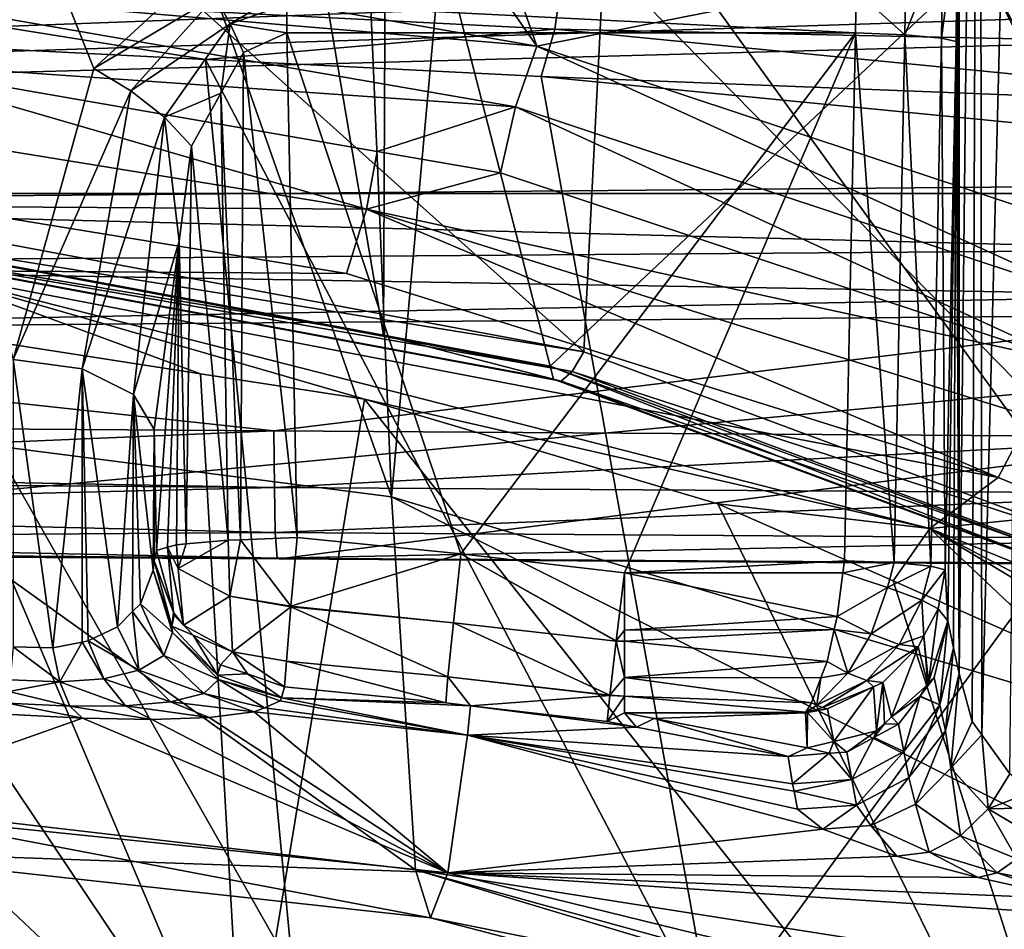
# Model space of a CAD drawing. Units: metres. Extents: x -0.172 to 0.143, y -0.156 to 0.056.
# Drawn here: x 0.053 to 0.056, y -0.065 to -0.063 of the extents above; entities that cross this region are included whole.
import ezdxf

# ---------------------------------------------------------------- set-up
doc = ezdxf.new("R2010")
doc.units = ezdxf.units.M
doc.layers.add('Object_14', color=8, linetype='CONTINUOUS')
doc.layers.add('Object_15', color=8, linetype='CONTINUOUS')

msp = doc.modelspace()

# ---------------------------------------------------------------- linework, layer by layer
at = {"layer": 'Object_14'}
for points in [[(0.057771, -0.063536, 0.345184), (0.053758, -0.05609, 0.336934), (0.057752, -0.055875, 0.336054)], [(0.055868, -0.062654, 0.344376), (0.053758, -0.05609, 0.336934), (0.057771, -0.063536, 0.345184)], [(0.053087, -0.06175, 0.347041), (0.052388, -0.063166, 0.344826), (0.053771, -0.061879, 0.347163)], [(0.053771, -0.061879, 0.347163), (0.052388, -0.063166, 0.344826), (0.054042, -0.063473, 0.34512)], [(0.053771, -0.061879, 0.347163), (0.054042, -0.063473, 0.34512), (0.054049, -0.061968, 0.347248)], [(0.054049, -0.061968, 0.347248), (0.054042, -0.063473, 0.34512), (0.054456, -0.06355, 0.345194)], [(0.054049, -0.061968, 0.347248), (0.054456, -0.06355, 0.345194), (0.055606, -0.062468, 0.347723)], [(0.05454, -0.063515, 0.344926), (0.052413, -0.063117, 0.344549), (0.052856, -0.062006, 0.343789)], [(0.054602, -0.062289, 0.344043), (0.05454, -0.063515, 0.344926), (0.052856, -0.062006, 0.343789)], [(0.054602, -0.062289, 0.344043), (0.055835, -0.063995, 0.345366), (0.05454, -0.063515, 0.344926)], [(0.055611, -0.062602, 0.344327), (0.055835, -0.063995, 0.345366), (0.054602, -0.062289, 0.344043)], [(0.055606, -0.062468, 0.347723), (0.054456, -0.06355, 0.345194), (0.05572, -0.064017, 0.345625)], [(0.052405, -0.063171, 0.344605), (0.052413, -0.063117, 0.344549), (0.05454, -0.063515, 0.344926)], [(0.052392, -0.063197, 0.344755), (0.054042, -0.063473, 0.34512), (0.052388, -0.063166, 0.344826)], [(0.052397, -0.063199, 0.344677), (0.052405, -0.063171, 0.344605), (0.054511, -0.063564, 0.344979)], [(0.052405, -0.063171, 0.344605), (0.05454, -0.063515, 0.344926), (0.054511, -0.063564, 0.344979)], [(0.054465, -0.063583, 0.345124), (0.054042, -0.063473, 0.34512), (0.052392, -0.063197, 0.344755)], [(0.052392, -0.063197, 0.344755), (0.052397, -0.063199, 0.344677), (0.054484, -0.063588, 0.345048)], [(0.052392, -0.063197, 0.344755), (0.054484, -0.063588, 0.345048), (0.054465, -0.063583, 0.345124)], [(0.052397, -0.063199, 0.344677), (0.054511, -0.063564, 0.344979), (0.054484, -0.063588, 0.345048)], [(0.054465, -0.063583, 0.345124), (0.054456, -0.06355, 0.345194), (0.054042, -0.063473, 0.34512)], [(0.054511, -0.063564, 0.344979), (0.05454, -0.063515, 0.344926), (0.055835, -0.063995, 0.345366)], [(0.055732, -0.064053, 0.345556), (0.054456, -0.06355, 0.345194), (0.054465, -0.063583, 0.345124)], [(0.055732, -0.064053, 0.345556), (0.05572, -0.064017, 0.345625), (0.054456, -0.06355, 0.345194)], [(0.054484, -0.063588, 0.345048), (0.054511, -0.063564, 0.344979), (0.055795, -0.064041, 0.345416)], [(0.054511, -0.063564, 0.344979), (0.055835, -0.063995, 0.345366), (0.055795, -0.064041, 0.345416)], [(0.054465, -0.063583, 0.345124), (0.054484, -0.063588, 0.345048), (0.055759, -0.064061, 0.345483)], [(0.054465, -0.063583, 0.345124), (0.055759, -0.064061, 0.345483), (0.055732, -0.064053, 0.345556)], [(0.054484, -0.063588, 0.345048), (0.055795, -0.064041, 0.345416), (0.055759, -0.064061, 0.345483)]]:
    msp.add_3dface(points, dxfattribs=at)
at = {"layer": 'Object_15'}
for points in [[(0.055523, -0.059723, 0.315836), (0.055529, -0.064466, 0.318671), (0.055651, -0.05966, 0.315942)], [(0.055651, -0.05966, 0.315942), (0.055529, -0.064466, 0.318671), (0.055599, -0.064563, 0.318835)], [(0.055523, -0.059723, 0.315836), (0.055473, -0.05981, 0.315691), (0.055473, -0.064314, 0.318386)], [(0.055473, -0.064314, 0.318386), (0.055505, -0.064433, 0.318615), (0.055523, -0.059723, 0.315836)], [(0.055523, -0.059723, 0.315836), (0.055505, -0.064433, 0.318615), (0.055529, -0.064466, 0.318671)], [(0.05146, -0.059791, 0.3138), (0.056122, -0.060386, 0.314346), (0.05146, -0.063141, 0.315805)], [(0.055468, -0.062393, 0.317095), (0.055473, -0.064314, 0.318386), (0.055473, -0.05981, 0.315691)], [(0.053585, -0.062569, 0.31692), (0.052201, -0.06, 0.315382), (0.053322, -0.062811, 0.317064)], [(0.053322, -0.062811, 0.317064), (0.052201, -0.06, 0.315382), (0.053122, -0.063534, 0.317497)], [(0.056122, -0.060386, 0.314346), (0.056122, -0.063101, 0.315971), (0.05146, -0.063141, 0.315805)], [(0.042042, -0.063121, 0.31231), (0.053468, -0.061556, 0.308977), (0.052799, -0.061535, 0.308941)], [(0.055754, -0.061797, 0.309401), (0.053468, -0.061556, 0.308977), (0.042042, -0.063121, 0.31231)], [(0.042042, -0.063121, 0.31231), (0.056097, -0.06186, 0.309519), (0.055754, -0.061797, 0.309401)], [(0.042042, -0.063121, 0.31231), (0.057359, -0.062091, 0.309953), (0.056097, -0.06186, 0.309519)], [(0.05256, -0.063682, 0.33646), (0.052566, -0.061924, 0.343722), (0.053422, -0.062048, 0.343833)], [(0.05256, -0.063682, 0.33646), (0.053422, -0.062048, 0.343833), (0.054062, -0.063875, 0.336666)], [(0.054062, -0.063875, 0.336666), (0.053422, -0.062048, 0.343833), (0.053988, -0.06213, 0.343905)], [(0.058896, -0.062488, 0.310775), (0.057359, -0.062091, 0.309953), (0.042042, -0.063121, 0.31231)], [(0.054423, -0.062755, 0.34437), (0.053988, -0.06213, 0.343905), (0.05309, -0.062523, 0.344155)], [(0.054062, -0.063875, 0.336666), (0.053988, -0.06213, 0.343905), (0.054217, -0.062163, 0.343935)], [(0.054423, -0.062755, 0.34437), (0.054217, -0.062163, 0.343935), (0.053988, -0.06213, 0.343905)], [(0.05666, -0.064653, 0.337564), (0.054062, -0.063875, 0.336666), (0.054217, -0.062163, 0.343935)], [(0.054217, -0.062163, 0.343935), (0.055521, -0.062537, 0.344274), (0.05666, -0.064653, 0.337564)], [(0.055521, -0.062537, 0.344274), (0.054217, -0.062163, 0.343935), (0.054423, -0.062755, 0.34437)], [(0.055468, -0.062439, 0.31712), (0.055473, -0.064314, 0.318386), (0.055468, -0.062393, 0.317095)], [(0.055465, -0.062744, 0.317179), (0.055468, -0.062439, 0.31712), (0.055429, -0.062735, 0.317057)], [(0.055429, -0.062735, 0.317057), (0.055468, -0.062439, 0.31712), (0.055432, -0.062492, 0.317011)], [(0.055473, -0.064314, 0.318386), (0.055468, -0.062439, 0.31712), (0.055465, -0.062744, 0.317179)], [(0.059222, -0.062572, 0.310949), (0.058896, -0.062488, 0.310775), (0.042042, -0.063121, 0.31231)], [(0.055429, -0.062735, 0.317057), (0.055432, -0.062492, 0.317011), (0.055338, -0.062727, 0.316969)], [(0.055338, -0.062727, 0.316969), (0.055432, -0.062492, 0.317011), (0.055341, -0.06253, 0.316932)], [(0.052622, -0.062603, 0.344142), (0.054423, -0.062755, 0.34437), (0.05309, -0.062523, 0.344155)], [(0.055879, -0.063239, 0.344812), (0.055521, -0.062537, 0.344274), (0.054423, -0.062755, 0.34437)], [(0.055338, -0.062727, 0.316969), (0.055341, -0.06253, 0.316932), (0.055217, -0.062618, 0.316917)], [(0.05666, -0.064653, 0.337564), (0.055521, -0.062537, 0.344274), (0.056511, -0.062968, 0.344668)], [(0.055879, -0.063239, 0.344812), (0.056511, -0.062968, 0.344668), (0.055521, -0.062537, 0.344274)], [(0.052509, -0.062613, 0.307945), (0.05449, -0.062552, 0.30815), (0.054468, -0.062713, 0.308199)], [(0.053585, -0.062569, 0.31692), (0.053322, -0.062811, 0.317064), (0.053624, -0.062632, 0.316947)], [(0.054468, -0.062713, 0.308199), (0.05449, -0.062552, 0.30815), (0.056535, -0.062756, 0.308781)], [(0.05449, -0.062552, 0.30815), (0.056543, -0.062594, 0.308812), (0.056535, -0.062756, 0.308781)], [(0.042042, -0.063121, 0.31231), (0.059476, -0.062648, 0.311122), (0.059222, -0.062572, 0.310949)], [(0.052498, -0.062732, 0.308068), (0.052509, -0.062613, 0.307945), (0.0536, -0.062788, 0.30821)], [(0.0536, -0.062788, 0.30821), (0.052509, -0.062613, 0.307945), (0.054468, -0.062713, 0.308199)], [(0.05437, -0.062906, 0.344425), (0.054423, -0.062755, 0.34437), (0.052622, -0.062603, 0.344142)], [(0.052622, -0.062603, 0.344142), (0.052729, -0.062792, 0.34414), (0.05437, -0.062906, 0.344425)], [(0.053802, -0.062616, 0.316927), (0.053624, -0.062632, 0.316947), (0.053661, -0.0627, 0.316957)], [(0.053802, -0.062616, 0.316927), (0.053661, -0.0627, 0.316957), (0.053802, -0.062651, 0.316935)], [(0.053802, -0.062651, 0.316935), (0.055215, -0.062722, 0.316937), (0.055217, -0.062618, 0.316917)], [(0.055217, -0.062618, 0.316917), (0.055215, -0.062722, 0.316937), (0.055338, -0.062727, 0.316969)], [(0.053624, -0.062632, 0.316947), (0.053322, -0.062811, 0.317064), (0.053414, -0.062866, 0.317077)], [(0.053624, -0.062632, 0.316947), (0.053414, -0.062866, 0.317077), (0.053661, -0.0627, 0.316957)], [(0.042042, -0.063121, 0.31231), (0.060878, -0.063121, 0.31231), (0.059476, -0.062648, 0.311122)], [(0.053802, -0.062651, 0.316935), (0.053661, -0.0627, 0.316957), (0.053802, -0.062722, 0.316937)], [(0.053802, -0.062722, 0.316937), (0.055215, -0.062722, 0.316937), (0.053802, -0.062651, 0.316935)], [(0.053661, -0.0627, 0.316957), (0.053414, -0.062866, 0.317077), (0.053498, -0.062932, 0.317061)], [(0.053498, -0.062932, 0.317061), (0.053638, -0.062872, 0.316979), (0.053661, -0.0627, 0.316957)], [(0.0536, -0.062788, 0.30821), (0.054468, -0.062713, 0.308199), (0.054434, -0.062831, 0.308317)], [(0.053661, -0.0627, 0.316957), (0.053638, -0.062872, 0.316979), (0.053694, -0.062771, 0.316951)], [(0.053661, -0.0627, 0.316957), (0.053694, -0.062771, 0.316951), (0.053802, -0.062722, 0.316937)], [(0.054434, -0.062831, 0.308317), (0.054468, -0.062713, 0.308199), (0.056498, -0.062912, 0.308823)], [(0.054468, -0.062713, 0.308199), (0.056535, -0.062756, 0.308781), (0.056498, -0.062912, 0.308823)], [(0.05259, -0.064969, 0.311823), (0.052498, -0.062732, 0.308068), (0.053817, -0.065053, 0.311986)], [(0.053817, -0.065053, 0.311986), (0.052498, -0.062732, 0.308068), (0.0536, -0.062788, 0.30821)], [(0.053694, -0.062771, 0.316951), (0.053828, -0.063976, 0.316847), (0.053802, -0.062722, 0.316937)], [(0.054234, -0.064017, 0.316844), (0.055215, -0.062722, 0.316937), (0.053802, -0.062722, 0.316937)], [(0.054234, -0.064017, 0.316844), (0.053802, -0.062722, 0.316937), (0.053828, -0.063976, 0.316847)], [(0.054641, -0.064064, 0.316841), (0.055215, -0.062722, 0.316937), (0.054234, -0.064017, 0.316844)], [(0.054641, -0.064064, 0.316841), (0.055188, -0.064034, 0.316843), (0.055215, -0.062722, 0.316937)], [(0.055311, -0.064038, 0.316875), (0.055215, -0.062722, 0.316937), (0.055188, -0.064034, 0.316843)], [(0.055311, -0.064038, 0.316875), (0.055338, -0.062727, 0.316969), (0.055215, -0.062722, 0.316937)], [(0.055402, -0.064047, 0.316963), (0.055338, -0.062727, 0.316969), (0.055311, -0.064038, 0.316875)], [(0.055402, -0.064047, 0.316963), (0.055429, -0.062735, 0.317057), (0.055338, -0.062727, 0.316969)], [(0.055438, -0.064056, 0.317085), (0.055429, -0.062735, 0.317057), (0.055402, -0.064047, 0.316963)], [(0.055438, -0.064056, 0.317085), (0.055465, -0.062744, 0.317179), (0.055429, -0.062735, 0.317057)], [(0.05437, -0.062906, 0.344425), (0.055802, -0.063382, 0.344861), (0.054423, -0.062755, 0.34437)], [(0.055802, -0.063382, 0.344861), (0.055879, -0.063239, 0.344812), (0.054423, -0.062755, 0.34437)], [(0.055438, -0.064056, 0.317085), (0.055445, -0.064183, 0.317389), (0.055465, -0.062744, 0.317179)], [(0.055465, -0.062744, 0.317179), (0.055445, -0.064183, 0.317389), (0.055459, -0.06425, 0.317887)], [(0.055465, -0.062744, 0.317179), (0.055459, -0.06425, 0.317887), (0.055473, -0.064314, 0.318386)], [(0.053817, -0.065053, 0.311986), (0.0536, -0.062788, 0.30821), (0.054861, -0.065194, 0.312291)], [(0.054861, -0.065194, 0.312291), (0.0536, -0.062788, 0.30821), (0.054434, -0.062831, 0.308317)], [(0.053638, -0.062872, 0.316979), (0.053687, -0.063982, 0.316884), (0.053694, -0.062771, 0.316951)], [(0.053694, -0.062771, 0.316951), (0.053687, -0.063982, 0.316884), (0.053828, -0.063976, 0.316847)], [(0.052729, -0.062792, 0.34414), (0.052718, -0.062952, 0.344109), (0.054, -0.06316, 0.34431)], [(0.054, -0.06316, 0.34431), (0.054026, -0.063017, 0.344351), (0.052729, -0.062792, 0.34414)], [(0.05437, -0.062906, 0.344425), (0.052729, -0.062792, 0.34414), (0.054026, -0.063017, 0.344351)], [(0.053322, -0.062811, 0.317064), (0.053122, -0.063534, 0.317497), (0.053414, -0.062866, 0.317077)], [(0.054861, -0.065194, 0.312291), (0.054434, -0.062831, 0.308317), (0.05644, -0.063027, 0.308927)], [(0.056498, -0.062912, 0.308823), (0.05644, -0.063027, 0.308927), (0.054434, -0.062831, 0.308317)], [(0.053414, -0.062866, 0.317077), (0.053122, -0.063534, 0.317497), (0.053293, -0.063557, 0.317459)], [(0.053414, -0.062866, 0.317077), (0.053293, -0.063557, 0.317459), (0.053498, -0.062932, 0.317061)], [(0.053498, -0.062932, 0.317061), (0.053565, -0.063004, 0.317015), (0.053638, -0.062872, 0.316979)], [(0.053565, -0.063004, 0.317015), (0.053656, -0.063983, 0.316892), (0.053638, -0.062872, 0.316979)], [(0.053638, -0.062872, 0.316979), (0.053656, -0.063983, 0.316892), (0.053687, -0.063982, 0.316884)], [(0.05437, -0.062906, 0.344425), (0.054026, -0.063017, 0.344351), (0.054333, -0.06307, 0.344401)], [(0.05437, -0.062906, 0.344425), (0.054333, -0.06307, 0.344401), (0.055749, -0.06354, 0.344832)], [(0.055749, -0.06354, 0.344832), (0.055802, -0.063382, 0.344861), (0.05437, -0.062906, 0.344425)], [(0.053498, -0.062932, 0.317061), (0.053293, -0.063557, 0.317459), (0.053421, -0.063621, 0.317353)], [(0.053498, -0.062932, 0.317061), (0.053421, -0.063621, 0.317353), (0.053534, -0.06324, 0.31708)], [(0.053534, -0.06324, 0.31708), (0.053565, -0.063004, 0.317015), (0.053498, -0.062932, 0.317061)], [(0.054, -0.06316, 0.34431), (0.052718, -0.062952, 0.344109), (0.052928, -0.063154, 0.344211)], [(0.053534, -0.06324, 0.31708), (0.053552, -0.063992, 0.316992), (0.053565, -0.063004, 0.317015)], [(0.053565, -0.063004, 0.317015), (0.053552, -0.063992, 0.316992), (0.053656, -0.063983, 0.316892)], [(0.054, -0.06316, 0.34431), (0.054333, -0.06307, 0.344401), (0.054026, -0.063017, 0.344351)], [(0.05644, -0.063027, 0.308927), (0.055495, -0.06528, 0.312476), (0.054861, -0.065194, 0.312291)], [(0.057268, -0.06315, 0.309345), (0.055495, -0.06528, 0.312476), (0.05644, -0.063027, 0.308927)], [(0.054, -0.06316, 0.34431), (0.055749, -0.06354, 0.344832), (0.054333, -0.06307, 0.344401)], [(0.056122, -0.063261, 0.316016), (0.05146, -0.063141, 0.315805), (0.056122, -0.063101, 0.315971)], [(0.05146, -0.064013, 0.315447), (0.060878, -0.063121, 0.31231), (0.042042, -0.063121, 0.31231)], [(0.053783, -0.064029, 0.315528), (0.060878, -0.063121, 0.31231), (0.05146, -0.064013, 0.315447)], [(0.053783, -0.064029, 0.315528), (0.056134, -0.064045, 0.315611), (0.060878, -0.063121, 0.31231)], [(0.056122, -0.063261, 0.316016), (0.05146, -0.063296, 0.315868), (0.05146, -0.063141, 0.315805)], [(0.052889, -0.063313, 0.344327), (0.05395, -0.06332, 0.344371), (0.052928, -0.063154, 0.344211)], [(0.052928, -0.063154, 0.344211), (0.05395, -0.06332, 0.344371), (0.054, -0.06316, 0.34431)], [(0.057268, -0.06315, 0.309345), (0.056541, -0.065504, 0.312975), (0.055495, -0.06528, 0.312476)], [(0.054, -0.06316, 0.34431), (0.05395, -0.06332, 0.344371), (0.05557, -0.063827, 0.344839)], [(0.05565, -0.063675, 0.344786), (0.055749, -0.06354, 0.344832), (0.054, -0.06316, 0.34431)], [(0.054, -0.06316, 0.34431), (0.05557, -0.063827, 0.344839), (0.05565, -0.063675, 0.344786)], [(0.053534, -0.06324, 0.31708), (0.053421, -0.063621, 0.317353), (0.053472, -0.063708, 0.317207)], [(0.053472, -0.063708, 0.317207), (0.053478, -0.064008, 0.317186), (0.053534, -0.06324, 0.31708)], [(0.053534, -0.06324, 0.31708), (0.053478, -0.064008, 0.317186), (0.053505, -0.064, 0.317093)], [(0.053505, -0.064, 0.317093), (0.053528, -0.063994, 0.317016), (0.053534, -0.06324, 0.31708)], [(0.053534, -0.06324, 0.31708), (0.053528, -0.063994, 0.317016), (0.053552, -0.063992, 0.316992)], [(0.056123, -0.063375, 0.316049), (0.05146, -0.063296, 0.315868), (0.056122, -0.063261, 0.316016)], [(0.056123, -0.063375, 0.316049), (0.05146, -0.063462, 0.315881), (0.05146, -0.063296, 0.315868)], [(0.052889, -0.063313, 0.344327), (0.052852, -0.063455, 0.344436), (0.053587, -0.063569, 0.344546)], [(0.0554, -0.063954, 0.344924), (0.05557, -0.063827, 0.344839), (0.052889, -0.063313, 0.344327)], [(0.052889, -0.063313, 0.344327), (0.05557, -0.063827, 0.344839), (0.05395, -0.06332, 0.344371)], [(0.053995, -0.063632, 0.344607), (0.0554, -0.063954, 0.344924), (0.052889, -0.063313, 0.344327)], [(0.053995, -0.063632, 0.344607), (0.052889, -0.063313, 0.344327), (0.053587, -0.063569, 0.344546)], [(0.053696, -0.065448, 0.336722), (0.051463, -0.063348, 0.344323), (0.05146, -0.063603, 0.343491)], [(0.053696, -0.065448, 0.336722), (0.0523, -0.063369, 0.344353), (0.051463, -0.063348, 0.344323)], [(0.056122, -0.063423, 0.316048), (0.05146, -0.063462, 0.315881), (0.056123, -0.063375, 0.316049)], [(0.052852, -0.063455, 0.344436), (0.0523, -0.063369, 0.344353), (0.053696, -0.065448, 0.336722)], [(0.05377, -0.063711, 0.315945), (0.05146, -0.063462, 0.315881), (0.056122, -0.063423, 0.316048)], [(0.05377, -0.063711, 0.315945), (0.056122, -0.063423, 0.316048), (0.056122, -0.063727, 0.316026)], [(0.05146, -0.063695, 0.315865), (0.05146, -0.063462, 0.315881), (0.05377, -0.063711, 0.315945)], [(0.053696, -0.065448, 0.336722), (0.053587, -0.063569, 0.344546), (0.052852, -0.063455, 0.344436)], [(0.05322, -0.06425, 0.317909), (0.053293, -0.063557, 0.317459), (0.053122, -0.063534, 0.317497)], [(0.05322, -0.06425, 0.317909), (0.053122, -0.063534, 0.317497), (0.053122, -0.064248, 0.317924)], [(0.053293, -0.064236, 0.317863), (0.053293, -0.063557, 0.317459), (0.05322, -0.06425, 0.317909)], [(0.053293, -0.064236, 0.317863), (0.053308, -0.064233, 0.317853), (0.053293, -0.063557, 0.317459)], [(0.053293, -0.063557, 0.317459), (0.053308, -0.064233, 0.317853), (0.053381, -0.064198, 0.317762)], [(0.053293, -0.063557, 0.317459), (0.053381, -0.064198, 0.317762), (0.053421, -0.063621, 0.317353)], [(0.053696, -0.065448, 0.336722), (0.053995, -0.063632, 0.344607), (0.053587, -0.063569, 0.344546)], [(0.05146, -0.063603, 0.343491), (0.05146, -0.064869, 0.33857), (0.053696, -0.065448, 0.336722)], [(0.053421, -0.063621, 0.317353), (0.053381, -0.064198, 0.317762), (0.053418, -0.06416, 0.317674)], [(0.053421, -0.063621, 0.317353), (0.053418, -0.06416, 0.317674), (0.053438, -0.064141, 0.317629)], [(0.05347, -0.064057, 0.31745), (0.053472, -0.063708, 0.317207), (0.053421, -0.063621, 0.317353)], [(0.05347, -0.064057, 0.31745), (0.053421, -0.063621, 0.317353), (0.053438, -0.064141, 0.317629)], [(0.055956, -0.066107, 0.337589), (0.053995, -0.063632, 0.344607), (0.053696, -0.065448, 0.336722)], [(0.055956, -0.066107, 0.337589), (0.054873, -0.063892, 0.344847), (0.053995, -0.063632, 0.344607)], [(0.054873, -0.063892, 0.344847), (0.0554, -0.063954, 0.344924), (0.053995, -0.063632, 0.344607)], [(0.05146, -0.063695, 0.315865), (0.05377, -0.063711, 0.315945), (0.05146, -0.063809, 0.315837)], [(0.052608, -0.064626, 0.328903), (0.05256, -0.063682, 0.33646), (0.054122, -0.064802, 0.329126)], [(0.054122, -0.064802, 0.329126), (0.05256, -0.063682, 0.33646), (0.054062, -0.063875, 0.336666)], [(0.05565, -0.063675, 0.344786), (0.05557, -0.063827, 0.344839), (0.055785, -0.063915, 0.34492)], [(0.05146, -0.063809, 0.315837), (0.05377, -0.063711, 0.315945), (0.053771, -0.063852, 0.315903)], [(0.053472, -0.064034, 0.317403), (0.053472, -0.063708, 0.317207), (0.05347, -0.064057, 0.31745)], [(0.053472, -0.064034, 0.317403), (0.053478, -0.064008, 0.317186), (0.053472, -0.063708, 0.317207)], [(0.056122, -0.063727, 0.316026), (0.053771, -0.063852, 0.315903), (0.05377, -0.063711, 0.315945)], [(0.056123, -0.063867, 0.315985), (0.053771, -0.063852, 0.315903), (0.056122, -0.063727, 0.316026)], [(0.05146, -0.063809, 0.315837), (0.053771, -0.063852, 0.315903), (0.05146, -0.063834, 0.31582)], [(0.05146, -0.063834, 0.31582), (0.053771, -0.063852, 0.315903), (0.05146, -0.063908, 0.315773)], [(0.055785, -0.063915, 0.34492), (0.05557, -0.063827, 0.344839), (0.0554, -0.063954, 0.344924)], [(0.05146, -0.063908, 0.315773), (0.053771, -0.063852, 0.315903), (0.053773, -0.063964, 0.315808)], [(0.056123, -0.063867, 0.315985), (0.053773, -0.063964, 0.315808), (0.053771, -0.063852, 0.315903)], [(0.056125, -0.063979, 0.31589), (0.053773, -0.063964, 0.315808), (0.056123, -0.063867, 0.315985)], [(0.054122, -0.064802, 0.329126), (0.054062, -0.063875, 0.336666), (0.056729, -0.065212, 0.333861)], [(0.056729, -0.065212, 0.333861), (0.054062, -0.063875, 0.336666), (0.05666, -0.064653, 0.337564)], [(0.05146, -0.063908, 0.315773), (0.053773, -0.063964, 0.315808), (0.05146, -0.063979, 0.31568)], [(0.055309, -0.064084, 0.345023), (0.054873, -0.063892, 0.344847), (0.055956, -0.066107, 0.337589)], [(0.054873, -0.063892, 0.344847), (0.055309, -0.064084, 0.345023), (0.0554, -0.063954, 0.344924)], [(0.055785, -0.063915, 0.34492), (0.0554, -0.063954, 0.344924), (0.057453, -0.064785, 0.345721)], [(0.05146, -0.063979, 0.31568), (0.053773, -0.063964, 0.315808), (0.053778, -0.064027, 0.315675)], [(0.056125, -0.063979, 0.31589), (0.053778, -0.064027, 0.315675), (0.053773, -0.063964, 0.315808)], [(0.055309, -0.064084, 0.345023), (0.055739, -0.064274, 0.345197), (0.0554, -0.063954, 0.344924)], [(0.057453, -0.064785, 0.345721), (0.0554, -0.063954, 0.344924), (0.057705, -0.065169, 0.346044)], [(0.0554, -0.063954, 0.344924), (0.055739, -0.064274, 0.345197), (0.056494, -0.064607, 0.345502)], [(0.0554, -0.063954, 0.344924), (0.056494, -0.064607, 0.345502), (0.057705, -0.065169, 0.346044)], [(0.05146, -0.063979, 0.31568), (0.053778, -0.064027, 0.315675), (0.05146, -0.064008, 0.315593)], [(0.053552, -0.063992, 0.316992), (0.053532, -0.064053, 0.317015), (0.053656, -0.063983, 0.316892)], [(0.053656, -0.063983, 0.316892), (0.053532, -0.064053, 0.317015), (0.05366, -0.064122, 0.316914)], [(0.053656, -0.063983, 0.316892), (0.05366, -0.064122, 0.316914), (0.053687, -0.063982, 0.316884)], [(0.053687, -0.063982, 0.316884), (0.05366, -0.064122, 0.316914), (0.053812, -0.064147, 0.316879)], [(0.053687, -0.063982, 0.316884), (0.053812, -0.064147, 0.316879), (0.053828, -0.063976, 0.316847)], [(0.056129, -0.064042, 0.315758), (0.053778, -0.064027, 0.315675), (0.056125, -0.063979, 0.31589)], [(0.054234, -0.064017, 0.316844), (0.053828, -0.063976, 0.316847), (0.053812, -0.064147, 0.316879)], [(0.05146, -0.064008, 0.315593), (0.053778, -0.064027, 0.315675), (0.05146, -0.064016, 0.315568)], [(0.05146, -0.064016, 0.315568), (0.053783, -0.064029, 0.315528), (0.05146, -0.064013, 0.315447)], [(0.053478, -0.064008, 0.317186), (0.053472, -0.064034, 0.317403), (0.05352, -0.064162, 0.317168)], [(0.05352, -0.064162, 0.317168), (0.053505, -0.064, 0.317093), (0.053478, -0.064008, 0.317186)], [(0.053505, -0.064, 0.317093), (0.053532, -0.064053, 0.317015), (0.053528, -0.063994, 0.317016)], [(0.05352, -0.064162, 0.317168), (0.053545, -0.064194, 0.317121), (0.053505, -0.064, 0.317093)], [(0.053545, -0.064194, 0.317121), (0.053532, -0.064053, 0.317015), (0.053505, -0.064, 0.317093)], [(0.053532, -0.064053, 0.317015), (0.053552, -0.063992, 0.316992), (0.053528, -0.063994, 0.317016)], [(0.05146, -0.064016, 0.315568), (0.053778, -0.064027, 0.315675), (0.053783, -0.064029, 0.315528)], [(0.053516, -0.064196, 0.317384), (0.053472, -0.064034, 0.317403), (0.05347, -0.064057, 0.31745)], [(0.05352, -0.064162, 0.317168), (0.053472, -0.064034, 0.317403), (0.053516, -0.064196, 0.317384)], [(0.056129, -0.064042, 0.315758), (0.053783, -0.064029, 0.315528), (0.053778, -0.064027, 0.315675)], [(0.056134, -0.064045, 0.315611), (0.053783, -0.064029, 0.315528), (0.056129, -0.064042, 0.315758)], [(0.054234, -0.064017, 0.316844), (0.053812, -0.064147, 0.316879), (0.054216, -0.064188, 0.316876)], [(0.05462, -0.064234, 0.316872), (0.054234, -0.064017, 0.316844), (0.054216, -0.064188, 0.316876)], [(0.05462, -0.064233, 0.316872), (0.054641, -0.064064, 0.316841), (0.054234, -0.064017, 0.316844)], [(0.05462, -0.064233, 0.316872), (0.054234, -0.064017, 0.316844), (0.05462, -0.064234, 0.316872)], [(0.055184, -0.064064, 0.316841), (0.055188, -0.064034, 0.316843), (0.054641, -0.064064, 0.316841)], [(0.055188, -0.064034, 0.316843), (0.055184, -0.064064, 0.316841), (0.055311, -0.064038, 0.316875)], [(0.053518, -0.064212, 0.317437), (0.05347, -0.064057, 0.31745), (0.053438, -0.064141, 0.317629)], [(0.053516, -0.064196, 0.317384), (0.05347, -0.064057, 0.31745), (0.053518, -0.064212, 0.317437)], [(0.053545, -0.064194, 0.317121), (0.05366, -0.064122, 0.316914), (0.053532, -0.064053, 0.317015)], [(0.055311, -0.064038, 0.316875), (0.055184, -0.064064, 0.316841), (0.055295, -0.0641, 0.316867)], [(0.055311, -0.064038, 0.316875), (0.055295, -0.0641, 0.316867), (0.055402, -0.064047, 0.316963)], [(0.055402, -0.064047, 0.316963), (0.055295, -0.0641, 0.316867), (0.05538, -0.064132, 0.316945)], [(0.055402, -0.064047, 0.316963), (0.05538, -0.064132, 0.316945), (0.055438, -0.064056, 0.317085)], [(0.055438, -0.064056, 0.317085), (0.05538, -0.064132, 0.316945), (0.055421, -0.064153, 0.317055)], [(0.055421, -0.064153, 0.317055), (0.055445, -0.064183, 0.317389), (0.055438, -0.064056, 0.317085)], [(0.05462, -0.064233, 0.316872), (0.054641, -0.064206, 0.316866), (0.054641, -0.064064, 0.316841)], [(0.055184, -0.064064, 0.316841), (0.054641, -0.064064, 0.316841), (0.05517, -0.064172, 0.31685)], [(0.05517, -0.064172, 0.31685), (0.054641, -0.064064, 0.316841), (0.054641, -0.064206, 0.316866)], [(0.055184, -0.064064, 0.316841), (0.05517, -0.064172, 0.31685), (0.055295, -0.0641, 0.316867)], [(0.055956, -0.066107, 0.337589), (0.055739, -0.064274, 0.345197), (0.055309, -0.064084, 0.345023)], [(0.055295, -0.0641, 0.316867), (0.05517, -0.064172, 0.31685), (0.055254, -0.064215, 0.316881)], [(0.055295, -0.0641, 0.316867), (0.055254, -0.064215, 0.316881), (0.05538, -0.064132, 0.316945)], [(0.053667, -0.06426, 0.317024), (0.05366, -0.064122, 0.316914), (0.053545, -0.064194, 0.317121)], [(0.053812, -0.064148, 0.316879), (0.053812, -0.064147, 0.316879), (0.05366, -0.064122, 0.316914)], [(0.053667, -0.06426, 0.317024), (0.053812, -0.064148, 0.316879), (0.05366, -0.064122, 0.316914)], [(0.05538, -0.064132, 0.316945), (0.055254, -0.064215, 0.316881), (0.055324, -0.064242, 0.316945)], [(0.05538, -0.064132, 0.316945), (0.055324, -0.064242, 0.316945), (0.055385, -0.06422, 0.317039)], [(0.055385, -0.06422, 0.317039), (0.055421, -0.064153, 0.317055), (0.05538, -0.064132, 0.316945)], [(0.053381, -0.064198, 0.317762), (0.053434, -0.064306, 0.317797), (0.053418, -0.06416, 0.317674)], [(0.053496, -0.064269, 0.317641), (0.053438, -0.064141, 0.317629), (0.053418, -0.06416, 0.317674)], [(0.053496, -0.064269, 0.317641), (0.053418, -0.06416, 0.317674), (0.053434, -0.064306, 0.317797)], [(0.053518, -0.064212, 0.317437), (0.053438, -0.064141, 0.317629), (0.053496, -0.064269, 0.317641)], [(0.053801, -0.064283, 0.31699), (0.053812, -0.064148, 0.316879), (0.053667, -0.06426, 0.317024)], [(0.054202, -0.064322, 0.316986), (0.053812, -0.064148, 0.316879), (0.053801, -0.064283, 0.31699)], [(0.054216, -0.064188, 0.316876), (0.053812, -0.064147, 0.316879), (0.053812, -0.064148, 0.316879)], [(0.054216, -0.064188, 0.316876), (0.053812, -0.064148, 0.316879), (0.054202, -0.064322, 0.316986)], [(0.055385, -0.06422, 0.317039), (0.055397, -0.064336, 0.317325), (0.055421, -0.064153, 0.317055)], [(0.055421, -0.064153, 0.317055), (0.055397, -0.064336, 0.317325), (0.055445, -0.064183, 0.317389)], [(0.05352, -0.064162, 0.317168), (0.053516, -0.064196, 0.317384), (0.053522, -0.064169, 0.317167)], [(0.053522, -0.064169, 0.317167), (0.053516, -0.064196, 0.317384), (0.053569, -0.064219, 0.317162)], [(0.053522, -0.064169, 0.317167), (0.053545, -0.064194, 0.317121), (0.05352, -0.064162, 0.317168)], [(0.053522, -0.064169, 0.317167), (0.053569, -0.064219, 0.317162), (0.053545, -0.064194, 0.317121)], [(0.05517, -0.064172, 0.31685), (0.054641, -0.064206, 0.316866), (0.055162, -0.064205, 0.316865)], [(0.05517, -0.064172, 0.31685), (0.055162, -0.064205, 0.316865), (0.055254, -0.064215, 0.316881)], [(0.055397, -0.064336, 0.317325), (0.055411, -0.064324, 0.31737), (0.055445, -0.064183, 0.317389)], [(0.055425, -0.064392, 0.317869), (0.055445, -0.064183, 0.317389), (0.055411, -0.064324, 0.31737)], [(0.055459, -0.06425, 0.317887), (0.055445, -0.064183, 0.317389), (0.055425, -0.064392, 0.317869)], [(0.053308, -0.064233, 0.317853), (0.053434, -0.064306, 0.317797), (0.053381, -0.064198, 0.317762)], [(0.05363, -0.064318, 0.317373), (0.053516, -0.064196, 0.317384), (0.053518, -0.064212, 0.317437)], [(0.05363, -0.064318, 0.317373), (0.053569, -0.064219, 0.317162), (0.053516, -0.064196, 0.317384)], [(0.053545, -0.064194, 0.317121), (0.053569, -0.064219, 0.317162), (0.053667, -0.06426, 0.317024)], [(0.054605, -0.064368, 0.316982), (0.054216, -0.064188, 0.316876), (0.054202, -0.064322, 0.316986)], [(0.05462, -0.064234, 0.316872), (0.054216, -0.064188, 0.316876), (0.054605, -0.064368, 0.316982)], [(0.05462, -0.064233, 0.316872), (0.054641, -0.064234, 0.316871), (0.054641, -0.064206, 0.316866)], [(0.055162, -0.064205, 0.316865), (0.054641, -0.064206, 0.316866), (0.054641, -0.064234, 0.316871)], [(0.055162, -0.064205, 0.316865), (0.054641, -0.064234, 0.316871), (0.055145, -0.064284, 0.316899)], [(0.055162, -0.064205, 0.316865), (0.055145, -0.064284, 0.316899), (0.055196, -0.064313, 0.31693)], [(0.055254, -0.064215, 0.316881), (0.055162, -0.064205, 0.316865), (0.055196, -0.064313, 0.31693)], [(0.053293, -0.064236, 0.317863), (0.053347, -0.064327, 0.317906), (0.053308, -0.064233, 0.317853)], [(0.053308, -0.064233, 0.317853), (0.053347, -0.064327, 0.317906), (0.053434, -0.064306, 0.317797)], [(0.053632, -0.064329, 0.317434), (0.053518, -0.064212, 0.317437), (0.053496, -0.064269, 0.317641)], [(0.05363, -0.064318, 0.317373), (0.053518, -0.064212, 0.317437), (0.053632, -0.064329, 0.317434)], [(0.053667, -0.06426, 0.317024), (0.053569, -0.064219, 0.317162), (0.053637, -0.064292, 0.317155)], [(0.05363, -0.064318, 0.317373), (0.053637, -0.064292, 0.317155), (0.053569, -0.064219, 0.317162)], [(0.05462, -0.064234, 0.316872), (0.054641, -0.064234, 0.316871), (0.05462, -0.064233, 0.316872)], [(0.055254, -0.064215, 0.316881), (0.055196, -0.064313, 0.31693), (0.055324, -0.064242, 0.316945)], [(0.055385, -0.06422, 0.317039), (0.055324, -0.064242, 0.316945), (0.055371, -0.064248, 0.317032)], [(0.055371, -0.064248, 0.317032), (0.055395, -0.064341, 0.317323), (0.055385, -0.06422, 0.317039)], [(0.055385, -0.06422, 0.317039), (0.055395, -0.064341, 0.317323), (0.055397, -0.064336, 0.317325)], [(0.053238, -0.064335, 0.317974), (0.053122, -0.064248, 0.317924), (0.053114, -0.06433, 0.317993)], [(0.05322, -0.06425, 0.317909), (0.053122, -0.064248, 0.317924), (0.053238, -0.064335, 0.317974)], [(0.05322, -0.06425, 0.317909), (0.053238, -0.064335, 0.317974), (0.053293, -0.064236, 0.317863)], [(0.053293, -0.064236, 0.317863), (0.053238, -0.064335, 0.317974), (0.053347, -0.064327, 0.317906)], [(0.054605, -0.064368, 0.316982), (0.054641, -0.064324, 0.316944), (0.05462, -0.064234, 0.316872)], [(0.05462, -0.064234, 0.316872), (0.054641, -0.064324, 0.316944), (0.054641, -0.064234, 0.316871)], [(0.055145, -0.064284, 0.316899), (0.054641, -0.064234, 0.316871), (0.054641, -0.064324, 0.316944)], [(0.055324, -0.064242, 0.316945), (0.055196, -0.064313, 0.31693), (0.055243, -0.064331, 0.316972)], [(0.055324, -0.064242, 0.316945), (0.055243, -0.064331, 0.316972), (0.055371, -0.064248, 0.317032)], [(0.055371, -0.064248, 0.317032), (0.055243, -0.064331, 0.316972), (0.055283, -0.064336, 0.317025)], [(0.055283, -0.064336, 0.317025), (0.055305, -0.064422, 0.317291), (0.055371, -0.064248, 0.317032)], [(0.055371, -0.064248, 0.317032), (0.055305, -0.064422, 0.317291), (0.055395, -0.064341, 0.317323)], [(0.055439, -0.064456, 0.318369), (0.055459, -0.06425, 0.317887), (0.055425, -0.064392, 0.317869)], [(0.055473, -0.064314, 0.318386), (0.055459, -0.06425, 0.317887), (0.055439, -0.064456, 0.318369)], [(0.053596, -0.064364, 0.317672), (0.053496, -0.064269, 0.317641), (0.053434, -0.064306, 0.317797)], [(0.053632, -0.064329, 0.317434), (0.053496, -0.064269, 0.317641), (0.053596, -0.064364, 0.317672)], [(0.053667, -0.06426, 0.317024), (0.053637, -0.064292, 0.317155), (0.053704, -0.064315, 0.317154)], [(0.053704, -0.064315, 0.317154), (0.053796, -0.064347, 0.317152), (0.053667, -0.06426, 0.317024)], [(0.053667, -0.06426, 0.317024), (0.053796, -0.064347, 0.317152), (0.053801, -0.064283, 0.316991)], [(0.053667, -0.06426, 0.317024), (0.053801, -0.064283, 0.316991), (0.053801, -0.064283, 0.31699)], [(0.053513, -0.064384, 0.317854), (0.053434, -0.064306, 0.317797), (0.053347, -0.064327, 0.317906)], [(0.053596, -0.064364, 0.317672), (0.053434, -0.064306, 0.317797), (0.053513, -0.064384, 0.317854)], [(0.053704, -0.064315, 0.317154), (0.053637, -0.064292, 0.317155), (0.05363, -0.064318, 0.317373)], [(0.054197, -0.064387, 0.317149), (0.053801, -0.064283, 0.316991), (0.053796, -0.064347, 0.317152)], [(0.054202, -0.064322, 0.316986), (0.053801, -0.064283, 0.31699), (0.054197, -0.064387, 0.317149)], [(0.054197, -0.064387, 0.317149), (0.053801, -0.064283, 0.31699), (0.053801, -0.064283, 0.316991)], [(0.055145, -0.064284, 0.316899), (0.054641, -0.064324, 0.316944), (0.055129, -0.064325, 0.316942)], [(0.055145, -0.064284, 0.316899), (0.055129, -0.064325, 0.316942), (0.055196, -0.064313, 0.31693)], [(0.053238, -0.064335, 0.317974), (0.053114, -0.06433, 0.317993), (0.053111, -0.064359, 0.318038)], [(0.053401, -0.064394, 0.317981), (0.053347, -0.064327, 0.317906), (0.053238, -0.064335, 0.317974)], [(0.053513, -0.064384, 0.317854), (0.053347, -0.064327, 0.317906), (0.053401, -0.064394, 0.317981)], [(0.053746, -0.064399, 0.31761), (0.053632, -0.064329, 0.317434), (0.053596, -0.064364, 0.317672)], [(0.053789, -0.064374, 0.31737), (0.053704, -0.064315, 0.317154), (0.05363, -0.064318, 0.317373)], [(0.053632, -0.064329, 0.317434), (0.053789, -0.064374, 0.31737), (0.05363, -0.064318, 0.317373)], [(0.053785, -0.064382, 0.317443), (0.053789, -0.064374, 0.31737), (0.053632, -0.064329, 0.317434)], [(0.053785, -0.064382, 0.317443), (0.053632, -0.064329, 0.317434), (0.053746, -0.064399, 0.31761)], [(0.053796, -0.064347, 0.317152), (0.053704, -0.064315, 0.317154), (0.053789, -0.064374, 0.31737)], [(0.054202, -0.064322, 0.316986), (0.054197, -0.064387, 0.317149), (0.054258, -0.064394, 0.317148)], [(0.054605, -0.064368, 0.316982), (0.054202, -0.064322, 0.316986), (0.054605, -0.064369, 0.316983)], [(0.054605, -0.064369, 0.316983), (0.054202, -0.064322, 0.316986), (0.054258, -0.064394, 0.317148)], [(0.054605, -0.064368, 0.316982), (0.054641, -0.06437, 0.316981), (0.054641, -0.064324, 0.316944)], [(0.055129, -0.064325, 0.316942), (0.054641, -0.064324, 0.316944), (0.055106, -0.064387, 0.317006)], [(0.055106, -0.064387, 0.317006), (0.054641, -0.064324, 0.316944), (0.054641, -0.06437, 0.316981)], [(0.055129, -0.064325, 0.316942), (0.055106, -0.064387, 0.317006), (0.055119, -0.064393, 0.317017)], [(0.055196, -0.064313, 0.31693), (0.055129, -0.064325, 0.316942), (0.055119, -0.064393, 0.317017)], [(0.055196, -0.064313, 0.31693), (0.055119, -0.064393, 0.317017), (0.055243, -0.064331, 0.316972)], [(0.055243, -0.064331, 0.316972), (0.055119, -0.064393, 0.317017), (0.055133, -0.064398, 0.317029)], [(0.055243, -0.064331, 0.316972), (0.055133, -0.064398, 0.317029), (0.05526, -0.064347, 0.317027)], [(0.05526, -0.064347, 0.317027), (0.055283, -0.064336, 0.317025), (0.055243, -0.064331, 0.316972)], [(0.055397, -0.064336, 0.317325), (0.055376, -0.06437, 0.317365), (0.055411, -0.064324, 0.31737)], [(0.055425, -0.064392, 0.317869), (0.055411, -0.064324, 0.31737), (0.055376, -0.06437, 0.317365)], [(0.055439, -0.064456, 0.318369), (0.055452, -0.064549, 0.318614), (0.055473, -0.064314, 0.318386)], [(0.055473, -0.064314, 0.318386), (0.055452, -0.064549, 0.318614), (0.055505, -0.064433, 0.318615)], [(0.053263, -0.064395, 0.318061), (0.053238, -0.064335, 0.317974), (0.053111, -0.064359, 0.318038)], [(0.053401, -0.064394, 0.317981), (0.053238, -0.064335, 0.317974), (0.053263, -0.064395, 0.318061)], [(0.053789, -0.064374, 0.31737), (0.054197, -0.064387, 0.317149), (0.053796, -0.064347, 0.317152)], [(0.05526, -0.064347, 0.317027), (0.055133, -0.064398, 0.317029), (0.055146, -0.064402, 0.317042)], [(0.055146, -0.064402, 0.317042), (0.055161, -0.064483, 0.317268), (0.05526, -0.064347, 0.317027)], [(0.05526, -0.064347, 0.317027), (0.055161, -0.064483, 0.317268), (0.055267, -0.064456, 0.317277)], [(0.05526, -0.064347, 0.317027), (0.055267, -0.064456, 0.317277), (0.055283, -0.064336, 0.317025)], [(0.055267, -0.064456, 0.317277), (0.055287, -0.064439, 0.317284), (0.055283, -0.064336, 0.317025)], [(0.055283, -0.064336, 0.317025), (0.055287, -0.064439, 0.317284), (0.055305, -0.064422, 0.317291)], [(0.055305, -0.064422, 0.317291), (0.055375, -0.064371, 0.317364), (0.055395, -0.064341, 0.317323)], [(0.055395, -0.064341, 0.317323), (0.055375, -0.064371, 0.317364), (0.055376, -0.06437, 0.317365)], [(0.055395, -0.064341, 0.317323), (0.055376, -0.06437, 0.317365), (0.055397, -0.064336, 0.317325)], [(0.053263, -0.064395, 0.318061), (0.053111, -0.064359, 0.318038), (0.053108, -0.064388, 0.318083)], [(0.053721, -0.064409, 0.317718), (0.053596, -0.064364, 0.317672), (0.053513, -0.064384, 0.317854)], [(0.053746, -0.064399, 0.31761), (0.053596, -0.064364, 0.317672), (0.053721, -0.064409, 0.317718)], [(0.053789, -0.064374, 0.31737), (0.053785, -0.064382, 0.317443), (0.054251, -0.064467, 0.317734)], [(0.054251, -0.064467, 0.317734), (0.054258, -0.064394, 0.317148), (0.053789, -0.064374, 0.31737)], [(0.053789, -0.064374, 0.31737), (0.054258, -0.064394, 0.317148), (0.054197, -0.064387, 0.317149)], [(0.054605, -0.064369, 0.316983), (0.054258, -0.064394, 0.317148), (0.054598, -0.064433, 0.317144)], [(0.054598, -0.064433, 0.317144), (0.054641, -0.06437, 0.316981), (0.054605, -0.064369, 0.316983)], [(0.054641, -0.064412, 0.317056), (0.054641, -0.06437, 0.316981), (0.054598, -0.064433, 0.317144)], [(0.054605, -0.064369, 0.316983), (0.054641, -0.06437, 0.316981), (0.054605, -0.064368, 0.316982)], [(0.055106, -0.064387, 0.317006), (0.054641, -0.06437, 0.316981), (0.055092, -0.06441, 0.317051)], [(0.055092, -0.06441, 0.317051), (0.054641, -0.06437, 0.316981), (0.054641, -0.064412, 0.317056)], [(0.055305, -0.064422, 0.317291), (0.055322, -0.06444, 0.317356), (0.055375, -0.064371, 0.317364)], [(0.055322, -0.06444, 0.317356), (0.055335, -0.064508, 0.317857), (0.055375, -0.064371, 0.317364)], [(0.055375, -0.064371, 0.317364), (0.055335, -0.064508, 0.317857), (0.055425, -0.064392, 0.317869)], [(0.055375, -0.064371, 0.317364), (0.055425, -0.064392, 0.317869), (0.055376, -0.06437, 0.317365)], [(0.053294, -0.064425, 0.31816), (0.053108, -0.064388, 0.318083), (0.053102, -0.064415, 0.318187)], [(0.053294, -0.064425, 0.31816), (0.053263, -0.064395, 0.318061), (0.053108, -0.064388, 0.318083)], [(0.053466, -0.064428, 0.318069), (0.053401, -0.064394, 0.317981), (0.053263, -0.064395, 0.318061)], [(0.053466, -0.064428, 0.318069), (0.053263, -0.064395, 0.318061), (0.053294, -0.064425, 0.31816)], [(0.053609, -0.064423, 0.317924), (0.053513, -0.064384, 0.317854), (0.053401, -0.064394, 0.317981)], [(0.053609, -0.064423, 0.317924), (0.053401, -0.064394, 0.317981), (0.053466, -0.064428, 0.318069)], [(0.053721, -0.064409, 0.317718), (0.053513, -0.064384, 0.317854), (0.053609, -0.064423, 0.317924)], [(0.054251, -0.064467, 0.317734), (0.053746, -0.064399, 0.31761), (0.053721, -0.064409, 0.317718)], [(0.054251, -0.064467, 0.317734), (0.053785, -0.064382, 0.317443), (0.053746, -0.064399, 0.31761)], [(0.054251, -0.064467, 0.317734), (0.054671, -0.064447, 0.317176), (0.054258, -0.064394, 0.317148)], [(0.054671, -0.064447, 0.317176), (0.054598, -0.064433, 0.317144), (0.054258, -0.064394, 0.317148)], [(0.055119, -0.064393, 0.317017), (0.055106, -0.064387, 0.317006), (0.055092, -0.06441, 0.317051)], [(0.055119, -0.064393, 0.317017), (0.055092, -0.06441, 0.317051), (0.055093, -0.064411, 0.317052)], [(0.055119, -0.064393, 0.317017), (0.055093, -0.064411, 0.317052), (0.055133, -0.064398, 0.317029)], [(0.055133, -0.064398, 0.317029), (0.055093, -0.064411, 0.317052), (0.055094, -0.064411, 0.317053)], [(0.055133, -0.064398, 0.317029), (0.055094, -0.064411, 0.317053), (0.055146, -0.064402, 0.317042)], [(0.055146, -0.064402, 0.317042), (0.055094, -0.064411, 0.317053), (0.055096, -0.064411, 0.317054)], [(0.055096, -0.064411, 0.317054), (0.055161, -0.064483, 0.317268), (0.055146, -0.064402, 0.317042)], [(0.055348, -0.064572, 0.318357), (0.055425, -0.064392, 0.317869), (0.055335, -0.064508, 0.317857)], [(0.055439, -0.064456, 0.318369), (0.055425, -0.064392, 0.317869), (0.055348, -0.064572, 0.318357)], [(0.052656, -0.06465, 0.321282), (0.053294, -0.064425, 0.31816), (0.053102, -0.064415, 0.318187)], [(0.054202, -0.064809, 0.321526), (0.053294, -0.064425, 0.31816), (0.052656, -0.06465, 0.321282)], [(0.054202, -0.064809, 0.321526), (0.053466, -0.064428, 0.318069), (0.053294, -0.064425, 0.31816)], [(0.053609, -0.064423, 0.317924), (0.053466, -0.064428, 0.318069), (0.054202, -0.064809, 0.321526)], [(0.053609, -0.064423, 0.317924), (0.054202, -0.064809, 0.321526), (0.053721, -0.064409, 0.317718)], [(0.053721, -0.064409, 0.317718), (0.054202, -0.064809, 0.321526), (0.054251, -0.064467, 0.317734)], [(0.054671, -0.064447, 0.317176), (0.054641, -0.064412, 0.317056), (0.054598, -0.064433, 0.317144)], [(0.055092, -0.06441, 0.317051), (0.054641, -0.064412, 0.317056), (0.055091, -0.064412, 0.317056)], [(0.054715, -0.064426, 0.317088), (0.055091, -0.064412, 0.317056), (0.054641, -0.064412, 0.317056)], [(0.054671, -0.064447, 0.317176), (0.054715, -0.064426, 0.317088), (0.054641, -0.064412, 0.317056)], [(0.055048, -0.06452, 0.317353), (0.054715, -0.064426, 0.317088), (0.054671, -0.064447, 0.317176)], [(0.055095, -0.064499, 0.317263), (0.055091, -0.064412, 0.317056), (0.054715, -0.064426, 0.317088)], [(0.055048, -0.06452, 0.317353), (0.055095, -0.064499, 0.317263), (0.054715, -0.064426, 0.317088)], [(0.055093, -0.064411, 0.317052), (0.055092, -0.06441, 0.317051), (0.055091, -0.064412, 0.317056)], [(0.055094, -0.064411, 0.317053), (0.055093, -0.064411, 0.317052), (0.055091, -0.064412, 0.317056)], [(0.055094, -0.064411, 0.317053), (0.055091, -0.064412, 0.317056), (0.055096, -0.064411, 0.317054)], [(0.055091, -0.064412, 0.317056), (0.055095, -0.064499, 0.317263), (0.055096, -0.064411, 0.317054)], [(0.055096, -0.064411, 0.317054), (0.055095, -0.064499, 0.317263), (0.055161, -0.064483, 0.317268)], [(0.055287, -0.064439, 0.317284), (0.055322, -0.06444, 0.317356), (0.055305, -0.064422, 0.317291)], [(0.055048, -0.06452, 0.317353), (0.054671, -0.064447, 0.317176), (0.054251, -0.064467, 0.317734)], [(0.055267, -0.064456, 0.317277), (0.055261, -0.064473, 0.317353), (0.055287, -0.064439, 0.317284)], [(0.055287, -0.064439, 0.317284), (0.055261, -0.064473, 0.317353), (0.055322, -0.06444, 0.317356)], [(0.055261, -0.064473, 0.317353), (0.055335, -0.064508, 0.317857), (0.055322, -0.06444, 0.317356)], [(0.055529, -0.064466, 0.318671), (0.055505, -0.064433, 0.318615), (0.055452, -0.064549, 0.318614)], [(0.054202, -0.064809, 0.321526), (0.055134, -0.064701, 0.318702), (0.054251, -0.064467, 0.317734)], [(0.055063, -0.064606, 0.317994), (0.055059, -0.064588, 0.317854), (0.054251, -0.064467, 0.317734)], [(0.054251, -0.064467, 0.317734), (0.055059, -0.064588, 0.317854), (0.055048, -0.06452, 0.317353)], [(0.054251, -0.064467, 0.317734), (0.055134, -0.064701, 0.318702), (0.055071, -0.064651, 0.318355)], [(0.054251, -0.064467, 0.317734), (0.055071, -0.064651, 0.318355), (0.055063, -0.064606, 0.317994)], [(0.055161, -0.064483, 0.317268), (0.055194, -0.064509, 0.31735), (0.055267, -0.064456, 0.317277)], [(0.055267, -0.064456, 0.317277), (0.055194, -0.064509, 0.31735), (0.055261, -0.064473, 0.317353)], [(0.055194, -0.064509, 0.31735), (0.055206, -0.064577, 0.317851), (0.055261, -0.064473, 0.317353)], [(0.055261, -0.064473, 0.317353), (0.055206, -0.064577, 0.317851), (0.055335, -0.064508, 0.317857)], [(0.055348, -0.064572, 0.318357), (0.055364, -0.064639, 0.31863), (0.055439, -0.064456, 0.318369)], [(0.055439, -0.064456, 0.318369), (0.055364, -0.064639, 0.31863), (0.055452, -0.064549, 0.318614)], [(0.055452, -0.064549, 0.318614), (0.055545, -0.06465, 0.318859), (0.055529, -0.064466, 0.318671)], [(0.055529, -0.064466, 0.318671), (0.055545, -0.06465, 0.318859), (0.055599, -0.064563, 0.318835)], [(0.055095, -0.064499, 0.317263), (0.055048, -0.06452, 0.317353), (0.05515, -0.064512, 0.317351)], [(0.055095, -0.064499, 0.317263), (0.05515, -0.064512, 0.317351), (0.055161, -0.064483, 0.317268)], [(0.055161, -0.064483, 0.317268), (0.05515, -0.064512, 0.317351), (0.055194, -0.064509, 0.31735)], [(0.055048, -0.06452, 0.317353), (0.055059, -0.064588, 0.317854), (0.05515, -0.064512, 0.317351)], [(0.05515, -0.064512, 0.317351), (0.055059, -0.064588, 0.317854), (0.055206, -0.064577, 0.317851)], [(0.05515, -0.064512, 0.317351), (0.055206, -0.064577, 0.317851), (0.055194, -0.064509, 0.31735)], [(0.055218, -0.064641, 0.318352), (0.055335, -0.064508, 0.317857), (0.055206, -0.064577, 0.317851)], [(0.055348, -0.064572, 0.318357), (0.055335, -0.064508, 0.317857), (0.055218, -0.064641, 0.318352)], [(0.055364, -0.064639, 0.31863), (0.055476, -0.064717, 0.318902), (0.055452, -0.064549, 0.318614)], [(0.055452, -0.064549, 0.318614), (0.055476, -0.064717, 0.318902), (0.055545, -0.06465, 0.318859)], [(0.055218, -0.064641, 0.318352), (0.055253, -0.064692, 0.318661), (0.055348, -0.064572, 0.318357)], [(0.055348, -0.064572, 0.318357), (0.055253, -0.064692, 0.318661), (0.055364, -0.064639, 0.31863)], [(0.055653, -0.064608, 0.318898), (0.055599, -0.064563, 0.318835), (0.055545, -0.06465, 0.318859)], [(0.055063, -0.064606, 0.317994), (0.055206, -0.064577, 0.317851), (0.055059, -0.064588, 0.317854)], [(0.055218, -0.064641, 0.318352), (0.055206, -0.064577, 0.317851), (0.055063, -0.064606, 0.317994)], [(0.055063, -0.064606, 0.317994), (0.055071, -0.064651, 0.318355), (0.055218, -0.064641, 0.318352)], [(0.055653, -0.064608, 0.318898), (0.055545, -0.06465, 0.318859), (0.055702, -0.064647, 0.318954)], [(0.052633, -0.064754, 0.325095), (0.052608, -0.064626, 0.328903), (0.054159, -0.064921, 0.325329)], [(0.054159, -0.064921, 0.325329), (0.052608, -0.064626, 0.328903), (0.054122, -0.064802, 0.329126)], [(0.055071, -0.064651, 0.318355), (0.055134, -0.064701, 0.318702), (0.055218, -0.064641, 0.318352)], [(0.055218, -0.064641, 0.318352), (0.055134, -0.064701, 0.318702), (0.055253, -0.064692, 0.318661)], [(0.055253, -0.064692, 0.318661), (0.055398, -0.064758, 0.31896), (0.055364, -0.064639, 0.31863)], [(0.055364, -0.064639, 0.31863), (0.055398, -0.064758, 0.31896), (0.055476, -0.064717, 0.318902)], [(0.055545, -0.06465, 0.318859), (0.055661, -0.064719, 0.318994), (0.055702, -0.064647, 0.318954)], [(0.052656, -0.06465, 0.321282), (0.052633, -0.064754, 0.325095), (0.054202, -0.064809, 0.321526)], [(0.055476, -0.064717, 0.318902), (0.055616, -0.064774, 0.319051), (0.055545, -0.06465, 0.318859)], [(0.055545, -0.06465, 0.318859), (0.055616, -0.064774, 0.319051), (0.055661, -0.064719, 0.318994)], [(0.055134, -0.064701, 0.318702), (0.055318, -0.064768, 0.319027), (0.055253, -0.064692, 0.318661)], [(0.055253, -0.064692, 0.318661), (0.055318, -0.064768, 0.319027), (0.055398, -0.064758, 0.31896)], [(0.054202, -0.064809, 0.321526), (0.055318, -0.064768, 0.319027), (0.055134, -0.064701, 0.318702)], [(0.055398, -0.064758, 0.31896), (0.055567, -0.064809, 0.319121), (0.055476, -0.064717, 0.318902)], [(0.055476, -0.064717, 0.318902), (0.055567, -0.064809, 0.319121), (0.055616, -0.064774, 0.319051)], [(0.054202, -0.064809, 0.321526), (0.052633, -0.064754, 0.325095), (0.054159, -0.064921, 0.325329)], [(0.05552, -0.064821, 0.319198), (0.055318, -0.064768, 0.319027), (0.054202, -0.064809, 0.321526)], [(0.055318, -0.064768, 0.319027), (0.05552, -0.064821, 0.319198), (0.055398, -0.064758, 0.31896)], [(0.055398, -0.064758, 0.31896), (0.05552, -0.064821, 0.319198), (0.055567, -0.064809, 0.319121)], [(0.055567, -0.064809, 0.319121), (0.055772, -0.064849, 0.319204), (0.055616, -0.064774, 0.319051)], [(0.056729, -0.065212, 0.333861), (0.056802, -0.065539, 0.330134), (0.054122, -0.064802, 0.329126)], [(0.054159, -0.064921, 0.325329), (0.054122, -0.064802, 0.329126), (0.056881, -0.06563, 0.326393)], [(0.056881, -0.06563, 0.326393), (0.054122, -0.064802, 0.329126), (0.056802, -0.065539, 0.330134)], [(0.054202, -0.064809, 0.321526), (0.054159, -0.064921, 0.325329), (0.056965, -0.065487, 0.322651)], [(0.056965, -0.065487, 0.322651), (0.056029, -0.06493, 0.319313), (0.054202, -0.064809, 0.321526)], [(0.054202, -0.064809, 0.321526), (0.056029, -0.06493, 0.319313), (0.055758, -0.064874, 0.319279)], [(0.054202, -0.064809, 0.321526), (0.055758, -0.064874, 0.319279), (0.05552, -0.064821, 0.319198)], [(0.05552, -0.064821, 0.319198), (0.055758, -0.064874, 0.319279), (0.055567, -0.064809, 0.319121)], [(0.055567, -0.064809, 0.319121), (0.055758, -0.064874, 0.319279), (0.055772, -0.064849, 0.319204)], [(0.053696, -0.065448, 0.336722), (0.05146, -0.064869, 0.33857), (0.05146, -0.065229, 0.336518)], [(0.056965, -0.065487, 0.322651), (0.054159, -0.064921, 0.325329), (0.056881, -0.06563, 0.326393)]]:
    msp.add_3dface(points, dxfattribs=at)

doc.saveas('drawing.dxf')
